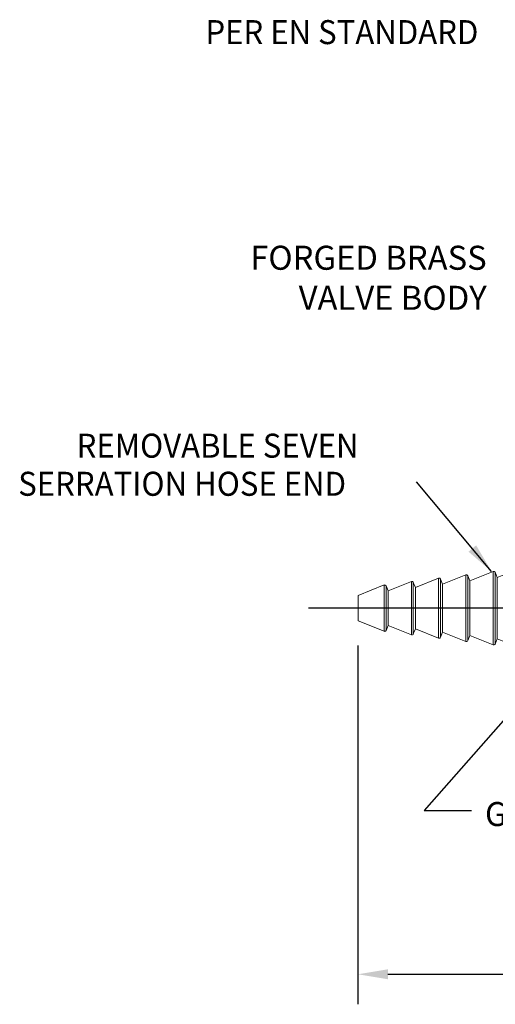
# Model space of a CAD drawing. Extents: x 1.4 to 16.7, y 0.7 to 20.8.
# Drawn here: x 1.8 to 5, y 8.4 to 15 of the extents above; entities that cross this region are included whole.
import ezdxf
from ezdxf.enums import TextEntityAlignment as Align

# ---------------------------------------------------------------- set-up
doc = ezdxf.new("R2010")
doc.units = 0
doc.header["$LTSCALE"] = 2
doc.header["$MEASUREMENT"] = 0
doc.linetypes.add('CENTER2', pattern=[1.125, 0.75, -0.125, 0.125, -0.125])
doc.linetypes.add('HIDDEN', pattern=[0.375, 0.25, -0.125])
doc.layers.get('0').update_dxf_attribs({"linetype": 'CONTINUOUS'})
for name, color, linetype in [('2', 2, 'CONTINUOUS'), ('CENTER', 1, 'CENTER2'), ('DIM', 7, 'CONTINUOUS')]:
    doc.layers.add(name, color=color, linetype=linetype)
doc.styles.add('ROMAND', font='MyriadPro-Regular.ttf')
doc.dimstyles.new('DIMASZ', dxfattribs={"dimscale": 2, "dimtxt": 0.08, "dimasz": 0.1, "dimexe": 0.1, "dimexo": 0.0625, "dimgap": 0.09, "dimtad": 0, "dimtih": 1, "dimtoh": 1, "dimdec": 4, "dimzin": 0, "dimdsep": 46, "dimlunit": 4, "dimtxsty": 'ROMAND', "dimcen": 0.09, "dimclrd": 2, "dimclre": 2, "dimclrt": 7, "dimadec": 0, "dimazin": 0, "dimtfac": 1, "dimtdec": 4, "dimtofl": 0, "dimtmove": 0, "dimatfit": 0, "dimfxl": 1, "dimfrac": 2, "dimtolj": 1, "dimtzin": 0, "dimarcsym": 0})

# ---------------------------------------------------------------- blocks, each defined once
blk = doc.blocks.new('CTG')
at = {"color": 7, "linetype": 'Continuous', "lineweight": 15}
for p, q in [((-0.3693, 0), (0.3693, 0)), ((-0.3972, -0.0453), (-0.2495, -0.3392)), ((0.2495, -0.3392), (0.3972, -0.0453)), ((-0.2893, -0.366), (-0.227, -0.5204)), ((-0.2495, -0.3392), (-0.2837, -0.353)), ((-0.2495, -0.3392), (0.2495, -0.3392)), ((0.227, -0.5204), (0.2893, -0.366)), ((0.2837, -0.353), (0.2495, -0.3392)), ((-0.227, -0.5204), (-0.2612, -0.5342)), ((-0.227, -0.5204), (0.227, -0.5204)), ((0.2612, -0.5342), (0.227, -0.5204)), ((-0.2668, -0.5472), (-0.2045, -0.7016)), ((0.2045, -0.7016), (0.2668, -0.5472)), ((-0.2045, -0.7016), (-0.2387, -0.7154)), ((-0.2045, -0.7016), (0.2045, -0.7016)), ((0.2387, -0.7154), (0.2045, -0.7016)), ((-0.2443, -0.7284), (-0.182, -0.8828)), ((0.182, -0.8828), (0.2443, -0.7284)), ((-0.2218, -0.9096), (-0.1595, -1.064)), ((-0.182, -0.8828), (-0.2162, -0.8966)), ((-0.182, -0.8828), (0.182, -0.8828)), ((0.1595, -1.064), (0.2218, -0.9096)), ((0.2162, -0.8966), (0.182, -0.8828)), ((-0.1993, -1.0908), (-0.137, -1.2452)), ((-0.1595, -1.064), (-0.1937, -1.0778)), ((-0.1595, -1.064), (0.1595, -1.064)), ((0.137, -1.2452), (0.1993, -1.0908)), ((0.1937, -1.0778), (0.1595, -1.064)), ((-0.137, -1.2452), (-0.1712, -1.259)), ((-0.137, -1.2452), (0.137, -1.2452)), ((0.1712, -1.259), (0.137, -1.2452)), ((-0.1768, -1.272), (-0.1145, -1.4264)), ((0.1145, -1.4264), (0.1768, -1.272)), ((-0.1145, -1.4264), (-0.1487, -1.4402)), ((-0.1145, -1.4264), (0.1145, -1.4264)), ((0.1487, -1.4402), (0.1145, -1.4264)), ((-0.1543, -1.4532), (-0.085, -1.625)), ((0.085, -1.625), (0.1543, -1.4532)), ((-0.085, -1.625), (0.085, -1.625))]:
    blk.add_line(p, q, dxfattribs=at)
at = {"color": 8, "linetype": 'Continuous', "lineweight": 0}
for p, q in [((0.3972, -0.0453), (-0.3972, -0.0453)), ((0.2893, -0.366), (-0.2893, -0.366)), ((-0.2837, -0.353), (0.2837, -0.353)), ((0.2668, -0.5472), (-0.2668, -0.5472)), ((-0.2612, -0.5342), (0.2612, -0.5342)), ((-0.2387, -0.7154), (0.2387, -0.7154)), ((0.2443, -0.7284), (-0.2443, -0.7284)), ((0.2218, -0.9096), (-0.2218, -0.9096)), ((-0.2162, -0.8966), (0.2162, -0.8966)), ((0.1993, -1.0908), (-0.1993, -1.0908)), ((-0.1937, -1.0778), (0.1937, -1.0778)), ((0.1768, -1.272), (-0.1768, -1.272)), ((-0.1712, -1.259), (0.1712, -1.259)), ((-0.1487, -1.4402), (0.1487, -1.4402)), ((0.1543, -1.4532), (-0.1543, -1.4532))]:
    blk.add_line(p, q, dxfattribs=at)
at = {"color": 7, "linetype": 'Continuous', "lineweight": 15}
for centre, radius, start, end in [((-0.3693, -0.0313), 0.0313, 90, 206.68503), ((0.3693, -0.0313), 0.0313, 333.31497, 90), ((-0.28, -0.3622), 0.01, 111.95387, 201.95387), ((0.28, -0.3622), 0.01, 338.04613, 68.04613), ((-0.2575, -0.5434), 0.01, 111.95387, 201.95387), ((0.2575, -0.5434), 0.01, 338.04613, 68.04613), ((-0.235, -0.7246), 0.01, 111.95387, 201.95387), ((0.235, -0.7246), 0.01, 338.04613, 68.04613), ((-0.2125, -0.9058), 0.01, 111.95387, 201.95387), ((0.2125, -0.9058), 0.01, 338.04613, 68.04613), ((-0.19, -1.087), 0.01, 111.95387, 201.95387), ((0.19, -1.087), 0.01, 338.04613, 68.04613), ((-0.1675, -1.2682), 0.01, 111.95387, 201.95387), ((0.1675, -1.2682), 0.01, 338.04613, 68.04613), ((-0.145, -1.4494), 0.01, 111.95387, 201.95387), ((0.145, -1.4494), 0.01, 338.04613, 68.04613)]:
    blk.add_arc(centre, radius, start, end, dxfattribs=at)

msp = doc.modelspace()

# ---------------------------------------------------------------- linework, layer by layer
at = {"layer": 'CENTER'}
msp.add_line((3.7503, 11.0836), (9.3004, 11.0836), dxfattribs=at)
at = {"layer": 'DIM', "color": 2}
for p, q in [((4.0789, 10.8336), (4.0789, 8.4443)), ((4.2789, 8.6443), (6.4154, 8.6443))]:
    msp.add_line(p, q, dxfattribs=at)
msp.add_solid([(4.2789, 8.6777), (4.2789, 8.611), (4.0789, 8.6443)], dxfattribs=at)

# ---------------------------------------------------------------- block references
at = {"rotation": 270}
msp.add_blockref('CTG', (5.7067, 11.0821), dxfattribs=at)

# ---------------------------------------------------------------- texts
at = {"linetype": 'HIDDEN', "style": 'ROMAND', "width": 0.95}
msp.add_text('PER EN STANDARD', height=0.16, dxfattribs=at).set_placement((3.0639, 14.8376))
at = {"layer": '2', "color": 7, "style": 'ROMAND', "width": 0.95}
for s, p in [('REMOVABLE SEVEN', (2.207, 12.084)), ('SERRATION HOSE END', (1.818, 11.8303))]:
    msp.add_text(s, height=0.16, dxfattribs=at).set_placement(p)
at = {"layer": '2', "color": 7, "insert": (4.936, 13.2612), "char_height": 0.16, "attachment_point": 6, "style": 'ROMAND'}
msp.add_mtext('FORGED BRASS\\PVALVE BODY', dxfattribs=at)
at = {"layer": 'DIM', "style": 'ROMAND', "width": 0.95}
msp.add_text('G3/8 THREAD', height=0.16, dxfattribs=at).set_placement((4.9254, 9.7111), align=Align.MIDDLE_LEFT)

# ---------------------------------------------------------------- leaders
at = {"layer": '2'}
msp.add_leader([(5.7067, 11.0836), (4.5188, 9.7359), (4.8353, 9.7359)], dimstyle='DIMASZ', override={"dimgap": 0.09, "dimtad": 0}, dxfattribs=at)
at = {"layer": 'DIM'}
msp.add_leader([(4.9689, 11.3259), (4.4685, 11.9231)], dimstyle='DIMASZ', override={"dimgap": 0.09, "dimtad": 0}, dxfattribs=at)

doc.saveas('drawing.dxf')
